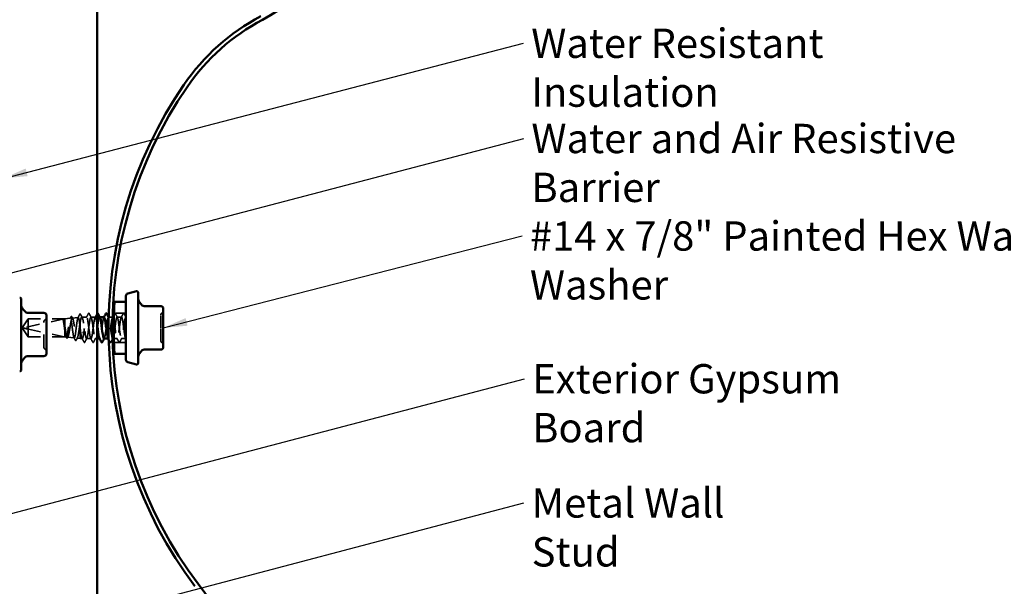
# Model space of a CAD drawing. Units: inches. Extents: x 0.6 to 33.4, y 0.6 to 21.4.
# Drawn here: x 11.1 to 19.2, y 6.8 to 11.4 of the extents above; entities that cross this region are included whole.
import ezdxf

# ---------------------------------------------------------------- set-up
doc = ezdxf.new("R2010")
doc.units = ezdxf.units.IN
doc.header["$LTSCALE"] = 2
doc.header["$MEASUREMENT"] = 0
doc.linetypes.add('DASHED', pattern=[0.2067, 0.1654, -0.0413])
for name, color, linetype, lineweight in [('Hidden (ANSI)', 7, 'DASHED', 35), ('Symbol (ANSI)', 7, 'Continuous', 25), ('Visible (ANSI)', 7, 'Continuous', 50)]:
    doc.layers.add(name, color=color, linetype=linetype, lineweight=lineweight)
doc.styles.add('Note Text (ANSI)', font='tahoma.ttf')
doc.dimstyles.new('Default (ANSI)$7', dxfattribs={"dimscale": 2, "dimtxt": 0.12, "dimasz": 0.098425, "dimexe": 0.125, "dimexo": 0.0625, "dimgap": 0.031496, "dimtad": 0, "dimtih": 1, "dimtoh": 1, "dimrnd": 1e-08, "dimzin": 4, "dimdsep": 46, "dimtxsty": 'Note Text (ANSI)', "dimcen": 0.09, "dimdle": 0.393701, "dimclrd": 256, "dimclre": 256, "dimclrt": 256, "dimadec": 0, "dimazin": 1, "dimtfac": 1, "dimtofl": 0, "dimtmove": 0, "dimatfit": 3, "dimfxl": 1, "dimtolj": 1, "dimtzin": 4, "dimlwd": -1, "dimlwe": -1, "dimarcsym": 0})

msp = doc.modelspace()

# ---------------------------------------------------------------- linework, layer by layer
at = {"layer": 'Hidden (ANSI)', "ltscale": 0.084332}
for q in [(11.17664, 8.95948), (11.17664, 8.81248)]:
    msp.add_line((11.12706, 8.88598), q, dxfattribs=at)
at = {"layer": 'Hidden (ANSI)', "ltscale": 0.327486}
msp.add_line((11.47206, 8.95931), (11.13575, 8.88712), dxfattribs=at)
at = {"layer": 'Hidden (ANSI)', "ltscale": 0.119326}
msp.add_line((11.17664, 8.95948), (11.17664, 8.87607), dxfattribs=at)
at = {"layer": 'Hidden (ANSI)', "ltscale": 0.286008}
for p, q in [((11.47706, 8.95948), (11.17664, 8.95948)), ((11.47706, 8.81248), (11.17664, 8.81248))]:
    msp.add_line(p, q, dxfattribs=at)
at = {"layer": 'Hidden (ANSI)', "ltscale": 0.281246}
for p, q in [((11.47206, 8.95931), (11.17664, 8.95931)), ((11.47206, 8.81266), (11.17664, 8.81266))]:
    msp.add_line(p, q, dxfattribs=at)
at = {"layer": 'Hidden (ANSI)', "ltscale": 0.042919}
msp.add_line((11.47706, 8.95948), (11.52195, 8.96451), dxfattribs=at)
at = {"layer": 'Hidden (ANSI)', "ltscale": 0.095944}
msp.add_line((11.47706, 8.95948), (11.47706, 8.90049), dxfattribs=at)
at = {"layer": 'Hidden (ANSI)', "ltscale": 0.046673}
msp.add_line((11.53768, 8.96627), (11.58649, 8.97174), dxfattribs=at)
at = {"layer": 'Hidden (ANSI)', "ltscale": 0.037634}
msp.add_line((11.65563, 8.97348), (11.61601, 8.97348), dxfattribs=at)
at = {"layer": 'Hidden (ANSI)', "ltscale": 0.034593}
for p, q in [((11.72706, 8.97348), (11.69063, 8.97348)), ((11.94135, 8.97348), (11.90492, 8.97348)), ((11.69135, 8.79848), (11.65492, 8.79848)), ((11.97706, 8.79848), (11.94063, 8.79848))]:
    msp.add_line(p, q, dxfattribs=at)
at = {"layer": 'Hidden (ANSI)', "ltscale": 0.00122}
for p, q in [((11.76345, 8.97348), (11.76206, 8.97348)), ((11.83488, 8.97348), (11.83349, 8.97348)), ((11.76278, 8.79848), (11.76139, 8.79848)), ((11.8342, 8.79848), (11.83282, 8.79848))]:
    msp.add_line(p, q, dxfattribs=at)
at = {"layer": 'Hidden (ANSI)', "ltscale": 0.030385}
msp.add_line((11.86816, 8.97348), (11.83615, 8.97348), dxfattribs=at)
at = {"layer": 'Hidden (ANSI)', "ltscale": 0.093144}
for p, q in [((11.97706, 9.00648), (11.87915, 9.00648)), ((11.97706, 8.76548), (11.87915, 8.76548))]:
    msp.add_line(p, q, dxfattribs=at)
at = {"layer": 'Hidden (ANSI)', "ltscale": 0.000580249}
msp.add_line((11.97706, 8.97348), (11.97635, 8.97348), dxfattribs=at)
at = {"layer": 'Hidden (ANSI)', "ltscale": 0.301787}
msp.add_line((11.47206, 8.81266), (11.17664, 8.87607), dxfattribs=at)
at = {"layer": 'Hidden (ANSI)', "ltscale": 0.095613}
msp.add_line((11.17664, 8.87607), (11.17664, 8.81266), dxfattribs=at)
at = {"layer": 'Hidden (ANSI)', "ltscale": 0.037757}
msp.add_line((11.47706, 8.90049), (11.47706, 8.86133), dxfattribs=at)
at = {"layer": 'Hidden (ANSI)', "ltscale": 0.037224}
msp.add_line((11.60206, 8.92816), (11.60206, 8.8908), dxfattribs=at)
at = {"layer": 'Hidden (ANSI)', "ltscale": 0.13538}
msp.add_line((11.60206, 8.8908), (11.60206, 8.79848), dxfattribs=at)
at = {"layer": 'Hidden (ANSI)', "ltscale": 0.004665}
msp.add_line((11.17664, 8.81266), (11.17664, 8.81248), dxfattribs=at)
at = {"layer": 'Hidden (ANSI)', "ltscale": 0.085903}
msp.add_line((11.47706, 8.86133), (11.47706, 8.81248), dxfattribs=at)
at = {"layer": 'Hidden (ANSI)', "ltscale": 0.011994}
msp.add_line((11.47706, 8.81248), (11.48968, 8.81107), dxfattribs=at)
at = {"layer": 'Hidden (ANSI)', "ltscale": 0.052911}
msp.add_line((11.4989, 8.81004), (11.55422, 8.80384), dxfattribs=at)
at = {"layer": 'Hidden (ANSI)', "ltscale": 0.024431}
msp.add_line((11.57646, 8.80135), (11.60206, 8.79848), dxfattribs=at)
at = {"layer": 'Hidden (ANSI)', "ltscale": 0.016906}
msp.add_line((11.61992, 8.79848), (11.60206, 8.79848), dxfattribs=at)
at = {"layer": 'Hidden (ANSI)', "ltscale": 0.015818}
msp.add_line((11.74306, 8.79848), (11.72635, 8.79848), dxfattribs=at)
at = {"layer": 'Hidden (ANSI)', "ltscale": 0.02606}
msp.add_line((11.90563, 8.79848), (11.87816, 8.79848), dxfattribs=at)
at = {"layer": 'Hidden (ANSI)', "ltscale": 0.019846}
for centre, start, end in [((11.32586, 8.93618), 120, 180), ((11.30586, 8.97082), 300, 0), ((11.32586, 8.72745), 180, 240), ((11.30586, 8.69281), 0, 60)]:
    msp.add_arc(centre, 0.02, start, end, dxfattribs=at)
at = {"layer": 'Hidden (ANSI)', "ltscale": 0.018932}
for centre, start, end in [((12.28106, 8.99134), 116.3878, 180), ((12.26506, 9.02359), 296.3878, 0), ((12.28106, 8.78063), 180, 243.6122), ((12.26506, 8.74838), 0, 63.6122)]:
    msp.add_arc(centre, 0.018, start, end, dxfattribs=at)
at = {"layer": 'Hidden (ANSI)', "ltscale": 0.008657}
msp.add_arc((11.13679, 8.88224), 0.005, 102.114615, 207.480434, dxfattribs=at)
at = {"layer": 'Hidden (ANSI)', "ltscale": 0.001979}
msp.add_ellipse((11.62313, 8.84921), major_axis=(-0.001, 0), ratio=0.309017, start_param=0.4793439, end_param=2.6622487, dxfattribs=at)
at = {"layer": 'Hidden (ANSI)', "ltscale": 0.076625}
msp.add_rational_spline([(11.17664, 8.95931), (11.1509, 8.92107), (11.13634, 8.89897), (11.13297, 8.89321), (11.13236, 8.89204)], [1, 1.94592589218, 4.18692091141, 5.70642755821, 6.1074037795], degree=2, knots=[0, 0, 0, 0.0304004, 0.08356066, 0.10911048, 0.10911048, 0.10911048], dxfattribs=at)
at = {"layer": 'Hidden (ANSI)', "ltscale": 0.023478}
msp.add_open_spline([(11.46196, 8.95498), (11.46147, 8.95627), (11.46113, 8.95706), (11.46087, 8.95776), (11.46083, 8.95794), (11.46083, 8.95809), (11.46084, 8.95814), (11.46088, 8.95818), (11.46089, 8.95819), (11.46092, 8.9582), (11.46093, 8.95821), (11.46094, 8.95821), (11.46095, 8.95821), (11.46096, 8.95821), (11.46097, 8.95821), (11.46098, 8.95821), (11.46098, 8.95821), (11.461, 8.95821), (11.46101, 8.95821), (11.46103, 8.9582), (11.46105, 8.9582), (11.46111, 8.95818), (11.46116, 8.95816), (11.46137, 8.95806), (11.46159, 8.95791), (11.46234, 8.95722), (11.463, 8.95641), (11.46373, 8.95498)], degree=3, knots=[0, 0, 0, 0, 0.02878144, 0.02878144, 0.04309826, 0.04309826, 0.04820277, 0.04820277, 0.0503506, 0.0503506, 0.05092736, 0.05092736, 0.05127536, 0.05127536, 0.05156385, 0.05156385, 0.05187831, 0.05187831, 0.05238665, 0.05238665, 0.0535219, 0.0535219, 0.05712507, 0.05712507, 0.07373524, 0.07373524, 0.10812795, 0.10812795, 0.10812795, 0.10812795], dxfattribs=at)
at = {"layer": 'Hidden (ANSI)', "ltscale": 0.110114}
msp.add_open_spline([(11.47706, 8.86133), (11.47579, 8.87042), (11.47453, 8.88006), (11.47199, 8.89935), (11.47073, 8.9088), (11.46821, 8.92613), (11.46697, 8.93386), (11.46446, 8.9467), (11.46321, 8.9517), (11.46196, 8.95498)], degree=3, knots=[0, 0, 0, 0, 0.0741968, 0.0741968, 0.14839359, 0.14839359, 0.22163697, 0.22163697, 0.29488036, 0.29488036, 0.29488036, 0.29488036], dxfattribs=at)
at = {"layer": 'Hidden (ANSI)', "ltscale": 0.072434}
msp.add_open_spline([(11.46373, 8.95498), (11.46546, 8.95163), (11.46717, 8.9465), (11.47026, 8.93468), (11.47162, 8.92862), (11.47434, 8.91525), (11.4757, 8.90801), (11.47706, 8.90049)], degree=3, knots=[0, 0, 0, 0, 0.07524033, 0.07524033, 0.13458912, 0.13458912, 0.19393791, 0.19393791, 0.19393791, 0.19393791], dxfattribs=at)
at = {"layer": 'Hidden (ANSI)', "ltscale": 1.194589}
msp.add_open_spline([(11.60206, 8.8908), (11.60072, 8.90221), (11.59938, 8.91337), (11.59669, 8.93382), (11.59536, 8.94293), (11.59266, 8.95787), (11.59133, 8.96358), (11.58864, 8.97082), (11.5873, 8.9723), (11.58461, 8.97082), (11.58328, 8.9679), (11.58058, 8.95801), (11.57925, 8.95116), (11.57655, 8.93445), (11.57522, 8.92476), (11.57252, 8.90381), (11.57119, 8.89277), (11.5685, 8.8708), (11.56716, 8.8601), (11.56447, 8.84044), (11.56313, 8.83168), (11.56044, 8.81729), (11.5591, 8.81179), (11.55641, 8.80477), (11.55507, 8.80332), (11.55238, 8.80467), (11.55104, 8.80744), (11.54835, 8.81687), (11.54701, 8.8234), (11.54432, 8.83938), (11.54298, 8.84865), (11.54028, 8.8687), (11.53895, 8.87927), (11.53625, 8.9003), (11.53492, 8.91056), (11.53222, 8.92939), (11.53089, 8.93779), (11.52819, 8.95159), (11.52685, 8.95687), (11.52416, 8.9636), (11.52282, 8.96501), (11.52012, 8.96374), (11.51879, 8.96109), (11.51609, 8.95209), (11.51475, 8.94585), (11.51206, 8.93058), (11.51072, 8.92171), (11.50802, 8.90255), (11.50669, 8.89245), (11.50399, 8.87234), (11.50265, 8.86254), (11.49995, 8.84455), (11.49862, 8.83653), (11.49592, 8.82336), (11.49458, 8.81833), (11.49188, 8.81192), (11.49054, 8.81059), (11.48784, 8.81183), (11.48651, 8.81437), (11.48381, 8.82299), (11.48247, 8.82897), (11.47976, 8.8436), (11.47842, 8.85211), (11.47706, 8.86133)], degree=3, knots=[0, 0, 0, 0, 0.0877956, 0.0877956, 0.1751594, 0.1751594, 0.2620913, 0.2620913, 0.3485914, 0.3485914, 0.4346597, 0.4346597, 0.5202961, 0.5202961, 0.6055006, 0.6055006, 0.6902732, 0.6902732, 0.7746138, 0.7746138, 0.8585226, 0.8585226, 0.9419995, 0.9419995, 1.0250444, 1.0250444, 1.1076574, 1.1076574, 1.1898384, 1.1898384, 1.2715874, 1.2715874, 1.3529045, 1.3529045, 1.4337896, 1.4337896, 1.5142428, 1.5142428, 1.5942639, 1.5942639, 1.6738531, 1.6738531, 1.7530102, 1.7530102, 1.8317353, 1.8317353, 1.9100285, 1.9100285, 1.9878896, 1.9878896, 2.0653187, 2.0653187, 2.1423157, 2.1423157, 2.2188808, 2.2188808, 2.2950138, 2.2950138, 2.3707148, 2.3707148, 2.4459838, 2.4459838, 2.5211489, 2.5211489, 2.5211489, 2.5211489], dxfattribs=at)
at = {"layer": 'Hidden (ANSI)', "ltscale": 0.997639}
msp.add_open_spline([(11.47706, 8.90049), (11.4787, 8.89098), (11.48031, 8.88115), (11.48357, 8.86191), (11.48518, 8.85269), (11.48844, 8.83614), (11.49005, 8.82898), (11.49331, 8.81772), (11.49492, 8.81375), (11.49818, 8.8096), (11.49979, 8.80948), (11.50305, 8.81319), (11.50466, 8.817), (11.50792, 8.82809), (11.50953, 8.83529), (11.51278, 8.85216), (11.51439, 8.86167), (11.51765, 8.88179), (11.51926, 8.89219), (11.52251, 8.91248), (11.52412, 8.92217), (11.52738, 8.9395), (11.52899, 8.94697), (11.53224, 8.95863), (11.53385, 8.9627), (11.5371, 8.96681), (11.53871, 8.9668), (11.54197, 8.96263), (11.54358, 8.95849), (11.54683, 8.94657), (11.54844, 8.93889), (11.55169, 8.92095), (11.5533, 8.91087), (11.55655, 8.88961), (11.55816, 8.87864), (11.56141, 8.8573), (11.56302, 8.84713), (11.56627, 8.82898), (11.56787, 8.82119), (11.57112, 8.80907), (11.57273, 8.80488), (11.57598, 8.80074), (11.57759, 8.80086), (11.58084, 8.80543), (11.58245, 8.80987), (11.58569, 8.82257), (11.5873, 8.83071), (11.59055, 8.84967), (11.59216, 8.86032), (11.59516, 8.88105), (11.59654, 8.89085), (11.59931, 8.91015), (11.60068, 8.91951), (11.60206, 8.92816)], degree=3, knots=[0, 0, 0, 0, 0.0752452, 0.0752452, 0.1510051, 0.1510051, 0.2272797, 0.2272797, 0.3040691, 0.3040691, 0.3813733, 0.3813733, 0.4591923, 0.4591923, 0.5375261, 0.5375261, 0.6163749, 0.6163749, 0.6957385, 0.6957385, 0.7756172, 0.7756172, 0.8560108, 0.8560108, 0.9369194, 0.9369194, 1.018343, 1.018343, 1.1002817, 1.1002817, 1.1827355, 1.1827355, 1.2657043, 1.2657043, 1.3491883, 1.3491883, 1.4331873, 1.4331873, 1.5177015, 1.5177015, 1.6027309, 1.6027309, 1.6882754, 1.6882754, 1.7743351, 1.7743351, 1.86091, 1.86091, 1.948, 1.948, 2.0226764, 2.0226764, 2.0977378, 2.0977378, 2.0977378, 2.0977378], dxfattribs=at)
at = {"layer": 'Hidden (ANSI)', "ltscale": 0.015248}
msp.add_open_spline([(11.51955, 8.96212), (11.52209, 8.96686), (11.52461, 8.9716), (11.52712, 8.97635)], degree=3, dxfattribs=at)
at = {"layer": 'Hidden (ANSI)', "ltscale": 0.041437}
msp.add_open_spline([(11.52712, 8.97635), (11.52785, 8.97771), (11.52858, 8.97869), (11.53124, 8.97994), (11.53298, 8.97863), (11.53414, 8.97648)], degree=3, knots=[0, 0, 0, 0, 0.04207236, 0.04207236, 0.1104138, 0.1104138, 0.1104138, 0.1104138], dxfattribs=at)
at = {"layer": 'Hidden (ANSI)', "ltscale": 0.014447}
msp.add_open_spline([(11.53414, 8.97648), (11.53656, 8.97199), (11.53898, 8.96751), (11.54141, 8.96304)], degree=3, dxfattribs=at)
at = {"layer": 'Hidden (ANSI)', "ltscale": 0.029772}
msp.add_open_spline([(11.58429, 8.96954), (11.5892, 8.97877), (11.59409, 8.98801), (11.59896, 8.99726)], degree=3, dxfattribs=at)
at = {"layer": 'Hidden (ANSI)', "ltscale": 0.041549}
msp.add_open_spline([(11.59896, 8.99726), (11.59973, 8.99873), (11.60059, 8.9998), (11.60327, 8.99997), (11.60425, 8.99885), (11.60506, 8.99734)], degree=3, knots=[0, 0, 0, 0, 0.05406021, 0.05406021, 0.11085592, 0.11085592, 0.11085592, 0.11085592], dxfattribs=at)
at = {"layer": 'Hidden (ANSI)', "ltscale": 0.248687}
msp.add_open_spline([(11.60206, 8.92816), (11.60378, 8.93825), (11.60549, 8.94715), (11.60892, 8.96154), (11.61063, 8.96688), (11.61407, 8.97326), (11.61577, 8.97423), (11.61921, 8.97162), (11.62091, 8.96807), (11.62435, 8.95688), (11.62606, 8.94935), (11.6295, 8.93129), (11.6312, 8.92094), (11.63421, 8.90155), (11.63549, 8.89295), (11.63806, 8.8757), (11.63935, 8.86715), (11.64063, 8.85895)], degree=3, knots=[0, 0, 0, 0, 0.08876185, 0.08876185, 0.1775237, 0.1775237, 0.26628554, 0.26628554, 0.35504739, 0.35504739, 0.44380924, 0.44380924, 0.53257109, 0.53257109, 0.59902856, 0.59902856, 0.66548603, 0.66548603, 0.66548603, 0.66548603], dxfattribs=at)
at = {"layer": 'Hidden (ANSI)', "ltscale": 0.029348}
msp.add_open_spline([(11.60506, 8.99734), (11.6099, 8.98824), (11.61476, 8.97915), (11.61966, 8.97008)], degree=3, dxfattribs=at)
at = {"layer": 'Hidden (ANSI)', "ltscale": 1.287354}
msp.add_open_spline([(11.74306, 8.90022), (11.74284, 8.90191), (11.74262, 8.90359), (11.74239, 8.90527), (11.73805, 8.93789), (11.7337, 8.96501), (11.72936, 8.97171), (11.72501, 8.97841), (11.72066, 8.96435), (11.71632, 8.93724), (11.71197, 8.91013), (11.70763, 8.87144), (11.70328, 8.84243), (11.69894, 8.81342), (11.69459, 8.79566), (11.69024, 8.7989), (11.6859, 8.80214), (11.68155, 8.82621), (11.67721, 8.85788), (11.67286, 8.88956), (11.66852, 8.92713), (11.66417, 8.94995), (11.65982, 8.97277), (11.65548, 8.97962), (11.65113, 8.96672), (11.64679, 8.95382), (11.64244, 8.92188), (11.6381, 8.88845), (11.63375, 8.85501), (11.6294, 8.82189), (11.62506, 8.80728), (11.62071, 8.79266), (11.61637, 8.79735), (11.61202, 8.81876), (11.60989, 8.82926), (11.60776, 8.84336), (11.60563, 8.85895)], degree=3, knots=[20.5837151, 20.5837151, 20.5837151, 20.5837151, 20.6425415, 20.6425415, 20.6425415, 21.7893494, 21.7893494, 21.7893494, 22.9361573, 22.9361573, 22.9361573, 24.0829651, 24.0829651, 24.0829651, 25.229773, 25.229773, 25.229773, 26.3765808, 26.3765808, 26.3765808, 27.5233887, 27.5233887, 27.5233887, 28.6701966, 28.6701966, 28.6701966, 29.8170044, 29.8170044, 29.8170044, 30.9638123, 30.9638123, 30.9638123, 32.1106202, 32.1106202, 32.1106202, 32.6725636, 32.6725636, 32.6725636, 32.6725636], dxfattribs=at)
at = {"layer": 'Hidden (ANSI)', "ltscale": 1.163443}
msp.add_open_spline([(11.64063, 8.85895), (11.64498, 8.82713), (11.64932, 8.80268), (11.65367, 8.79901), (11.65802, 8.79535), (11.66236, 8.81267), (11.66671, 8.84146), (11.67105, 8.87026), (11.6754, 8.90897), (11.67974, 8.93633), (11.68409, 8.96368), (11.68844, 8.97821), (11.69278, 8.97193), (11.69713, 8.96564), (11.70147, 8.93889), (11.70582, 8.90636), (11.71016, 8.87383), (11.71451, 8.83729), (11.71886, 8.81681), (11.7232, 8.79632), (11.72755, 8.79301), (11.73189, 8.80869), (11.73624, 8.82437), (11.74058, 8.85819), (11.74493, 8.89157), (11.74928, 8.92495), (11.75362, 8.95608), (11.75797, 8.96787), (11.76026, 8.97409), (11.76255, 8.97475), (11.76485, 8.9705)], degree=3, knots=[-32.6725636, -32.6725636, -32.6725636, -32.6725636, -31.5257557, -31.5257557, -31.5257557, -30.3789479, -30.3789479, -30.3789479, -29.23214, -29.23214, -29.23214, -28.0853321, -28.0853321, -28.0853321, -26.9385243, -26.9385243, -26.9385243, -25.7917164, -25.7917164, -25.7917164, -24.6449086, -24.6449086, -24.6449086, -23.4981007, -23.4981007, -23.4981007, -22.3512928, -22.3512928, -22.3512928, -21.7462096, -21.7462096, -21.7462096, -21.7462096], dxfattribs=at)
at = {"layer": 'Hidden (ANSI)', "ltscale": 0.035082}
for points in [[(11.65285, 8.97087), (11.65866, 8.98173), (11.66443, 8.99261), (11.67019, 9.00349)], [(11.67608, 9.00349), (11.68183, 8.99261), (11.6876, 8.98173), (11.69342, 8.97087)], [(11.72428, 8.97087), (11.73009, 8.98173), (11.73586, 8.99261), (11.74162, 9.00349)], [(11.89036, 9.00349), (11.89612, 8.99261), (11.90189, 8.98173), (11.9077, 8.97087)], [(11.93856, 8.97087), (11.94438, 8.98173), (11.95015, 8.99261), (11.9559, 9.00349)], [(11.63447, 8.76848), (11.62872, 8.77936), (11.62295, 8.79024), (11.61713, 8.8011)], [(11.6577, 8.8011), (11.65189, 8.79024), (11.64612, 8.77936), (11.64036, 8.76848)], [(11.7059, 8.76848), (11.70015, 8.77936), (11.69438, 8.79024), (11.68856, 8.8011)], [(11.72913, 8.8011), (11.72332, 8.79024), (11.71755, 8.77936), (11.71179, 8.76848)], [(11.92019, 8.76848), (11.91443, 8.77936), (11.90866, 8.79024), (11.90285, 8.8011)], [(11.94342, 8.8011), (11.9376, 8.79024), (11.93183, 8.77936), (11.92608, 8.76848)]]:
    msp.add_open_spline(points, degree=3, dxfattribs=at)
at = {"layer": 'Hidden (ANSI)', "ltscale": 0.041609}
for points in [[(11.67019, 9.00349), (11.67092, 9.00489), (11.67177, 9.00593), (11.67438, 9.00604), (11.67531, 9.00495), (11.67608, 9.00349)], [(11.88447, 9.00349), (11.88521, 9.00489), (11.88605, 9.00593), (11.88867, 9.00604), (11.88959, 9.00495), (11.89036, 9.00349)], [(11.9559, 9.00349), (11.95664, 9.00489), (11.95748, 9.00593), (11.9601, 9.00604), (11.96102, 9.00495), (11.96179, 9.00349)], [(11.64036, 8.76848), (11.63963, 8.76708), (11.63879, 8.76604), (11.63617, 8.76593), (11.63524, 8.76702), (11.63447, 8.76848)], [(11.71179, 8.76848), (11.71106, 8.76708), (11.71022, 8.76604), (11.7076, 8.76593), (11.70667, 8.76702), (11.7059, 8.76848)], [(11.85465, 8.76848), (11.85391, 8.76708), (11.85307, 8.76604), (11.85046, 8.76593), (11.84953, 8.76702), (11.84876, 8.76848)], [(11.92608, 8.76848), (11.92534, 8.76708), (11.9245, 8.76604), (11.92189, 8.76593), (11.92096, 8.76702), (11.92019, 8.76848)]]:
    msp.add_open_spline(points, degree=3, knots=[0, 0, 0, 0, 0.05425934, 0.05425934, 0.11103282, 0.11103282, 0.11103282, 0.11103282], dxfattribs=at)
at = {"layer": 'Hidden (ANSI)', "ltscale": 0.011682}
msp.add_open_spline([(11.74162, 9.00349), (11.74204, 9.0043), (11.7425, 9.00499), (11.74306, 9.00543)], degree=3, dxfattribs=at)
at = {"layer": 'Hidden (ANSI)', "ltscale": 0.283835}
msp.add_open_spline([(11.79849, 8.97321), (11.79717, 8.97332), (11.79586, 8.97171), (11.79454, 8.96826), (11.7902, 8.95687), (11.78585, 8.92603), (11.7815, 8.89268), (11.77716, 8.85933), (11.77281, 8.82528), (11.76847, 8.80922), (11.76564, 8.79879), (11.76282, 8.79632), (11.75999, 8.80141)], degree=3, knots=[15.7079633, 15.7079633, 15.7079633, 15.7079633, 16.0553101, 16.0553101, 16.0553101, 17.2021179, 17.2021179, 17.2021179, 18.3489258, 18.3489258, 18.3489258, 19.0944949, 19.0944949, 19.0944949, 19.0944949], dxfattribs=at)
at = {"layer": 'Hidden (ANSI)', "ltscale": 0.002721}
for points in [[(11.79571, 8.97087), (11.79617, 8.97174), (11.79664, 8.97261), (11.7971, 8.97348)], [(11.86713, 8.97087), (11.8676, 8.97174), (11.86807, 8.97261), (11.86853, 8.97348)], [(11.80056, 8.8011), (11.80009, 8.80023), (11.79963, 8.79936), (11.79916, 8.79848)], [(11.87199, 8.8011), (11.87152, 8.80023), (11.87106, 8.79936), (11.87059, 8.79848)]]:
    msp.add_open_spline(points, degree=3, dxfattribs=at)
at = {"layer": 'Hidden (ANSI)', "ltscale": 0.518918}
msp.add_open_spline([(11.79778, 8.7985), (11.80189, 8.79866), (11.806, 8.81716), (11.81012, 8.84517), (11.81446, 8.87475), (11.81881, 8.91334), (11.82315, 8.93974), (11.8275, 8.96613), (11.83184, 8.9789), (11.83619, 8.97103), (11.84054, 8.96316), (11.84488, 8.93508), (11.84923, 8.90221), (11.85357, 8.86934), (11.85792, 8.83346), (11.86226, 8.81429), (11.86423, 8.80563), (11.86619, 8.80059), (11.86815, 8.79924)], degree=3, knots=[-18.8495559, -18.8495559, -18.8495559, -18.8495559, -17.7640614, -17.7640614, -17.7640614, -16.6172535, -16.6172535, -16.6172535, -15.4704457, -15.4704457, -15.4704457, -14.3236378, -14.3236378, -14.3236378, -13.1768299, -13.1768299, -13.1768299, -12.6590255, -12.6590255, -12.6590255, -12.6590255], dxfattribs=at)
at = {"layer": 'Hidden (ANSI)', "ltscale": 0.283841}
msp.add_open_spline([(11.86992, 8.97331), (11.86652, 8.97302), (11.86312, 8.96104), (11.85973, 8.94062), (11.85538, 8.91449), (11.85104, 8.87595), (11.84669, 8.84616), (11.84234, 8.81638), (11.838, 8.79697), (11.83365, 8.79859), (11.83291, 8.79887), (11.83216, 8.79976), (11.83142, 8.8012)], degree=3, knots=[9.424778, 9.424778, 9.424778, 9.424778, 10.3212708, 10.3212708, 10.3212708, 11.4680786, 11.4680786, 11.4680786, 12.6148865, 12.6148865, 12.6148865, 12.8113096, 12.8113096, 12.8113096, 12.8113096], dxfattribs=at)
at = {"layer": 'Hidden (ANSI)', "ltscale": 0.000263159}
msp.add_open_spline([(11.83609, 8.97121), (11.83615, 8.9711), (11.83621, 8.97099), (11.83627, 8.97087)], degree=3, dxfattribs=at)
at = {"layer": 'Hidden (ANSI)', "ltscale": 1.010362}
msp.add_open_spline([(11.8692, 8.79887), (11.87124, 8.79884), (11.87327, 8.80278), (11.8753, 8.81077), (11.87965, 8.82786), (11.88399, 8.86256), (11.88834, 8.8958), (11.89268, 8.92903), (11.89703, 8.95901), (11.90138, 8.96927), (11.90572, 8.97953), (11.91007, 8.9695), (11.91441, 8.9447), (11.91876, 8.9199), (11.9231, 8.88167), (11.92745, 8.85101), (11.9318, 8.82035), (11.93614, 8.79892), (11.94049, 8.79849), (11.94483, 8.79806), (11.94918, 8.81866), (11.95352, 8.84897), (11.95787, 8.87928), (11.96222, 8.91766), (11.96656, 8.94302), (11.97006, 8.96345), (11.97356, 8.975), (11.97706, 8.97331)], degree=3, knots=[-12.5663706, -12.5663706, -12.5663706, -12.5663706, -12.0300221, -12.0300221, -12.0300221, -10.8832142, -10.8832142, -10.8832142, -9.7364063, -9.7364063, -9.7364063, -8.5895985, -8.5895985, -8.5895985, -7.4427906, -7.4427906, -7.4427906, -6.2959828, -6.2959828, -6.2959828, -5.1491749, -5.1491749, -5.1491749, -4.002367, -4.002367, -4.002367, -3.0787608, -3.0787608, -3.0787608, -3.0787608], dxfattribs=at)
at = {"layer": 'Hidden (ANSI)', "ltscale": 0.930487}
msp.add_open_spline([(11.97706, 8.79848), (11.97272, 8.79848), (11.96837, 8.8195), (11.96402, 8.84999), (11.95968, 8.88047), (11.95533, 8.91878), (11.95099, 8.94387), (11.94664, 8.96895), (11.9423, 8.97945), (11.93795, 8.96961), (11.9336, 8.95976), (11.92926, 8.93009), (11.92491, 8.89691), (11.92057, 8.86372), (11.91622, 8.82881), (11.91188, 8.81135), (11.90753, 8.79389), (11.90318, 8.79483), (11.89884, 8.81365), (11.89449, 8.83247), (11.89015, 8.86816), (11.8858, 8.90111), (11.88311, 8.92152), (11.88041, 8.94021), (11.87772, 8.95343)], degree=3, knots=[0, 0, 0, 0, 1.1468079, 1.1468079, 1.1468079, 2.2936157, 2.2936157, 2.2936157, 3.4404236, 3.4404236, 3.4404236, 4.5872315, 4.5872315, 4.5872315, 5.7340393, 5.7340393, 5.7340393, 6.8808472, 6.8808472, 6.8808472, 8.027655, 8.027655, 8.027655, 8.7384481, 8.7384481, 8.7384481, 8.7384481], dxfattribs=at)
at = {"layer": 'Hidden (ANSI)', "ltscale": 0.011659}
msp.add_open_spline([(11.8787, 8.99258), (11.88063, 8.99622), (11.88255, 8.99985), (11.88447, 9.00349)], degree=3, dxfattribs=at)
at = {"layer": 'Hidden (ANSI)', "ltscale": 0.030903}
msp.add_open_spline([(11.96179, 9.00349), (11.96686, 8.9939), (11.97195, 8.98431), (11.97706, 8.97474)], degree=3, dxfattribs=at)
at = {"layer": 'Hidden (ANSI)', "ltscale": 0.157594}
msp.add_open_spline([(12.26306, 8.8859), (12.26306, 8.90073), (12.26306, 8.91574), (12.26306, 8.94583), (12.26306, 8.96055), (12.26306, 8.98111), (12.26306, 8.9876), (12.26306, 8.99094), (12.26306, 8.99134), (12.26306, 8.99133)], degree=3, knots=[-0.83564392, -0.83564392, -0.83564392, -0.83564392, -0.7228785, -0.7228785, -0.58435367, -0.58435367, -0.45806676, -0.45806676, -0.41771564, -0.41771564, -0.41771564, -0.41771564], dxfattribs=at)
at = {"layer": 'Hidden (ANSI)', "ltscale": 0.088835}
msp.add_open_spline([(11.17664, 8.81266), (11.17474, 8.81547), (11.17137, 8.82048), (11.16792, 8.82562), (11.16429, 8.83102), (11.16126, 8.83553), (11.15749, 8.84115), (11.15481, 8.84516), (11.152, 8.84935), (11.15013, 8.85215), (11.14813, 8.85515), (11.14676, 8.85722), (11.14525, 8.85948), (11.1442, 8.86107), (11.1428, 8.86319), (11.14161, 8.865), (11.1401, 8.86731), (11.13901, 8.86899), (11.13785, 8.87079), (11.13707, 8.87201), (11.13606, 8.87361), (11.13524, 8.87493), (11.13424, 8.87659), (11.13354, 8.87777), (11.13284, 8.87902), (11.13239, 8.87986), (11.13183, 8.88097), (11.1314, 8.8819), (11.13094, 8.8831), (11.13067, 8.884), (11.13048, 8.88504), (11.13042, 8.88582), (11.13046, 8.88679), (11.13059, 8.8876), (11.13088, 8.88871), (11.13134, 8.88996), (11.13195, 8.89125), (11.13236, 8.89204)], degree=3, knots=[-0.33118354, -0.33118354, -0.33118354, -0.33118354, -0.32945862, -0.32773371, -0.32687125, -0.32428388, -0.32255897, -0.31910914, -0.31738422, -0.31393439, -0.31220948, -0.30875965, -0.30703474, -0.30358491, -0.30185999, -0.29668525, -0.29323542, -0.28633577, -0.28288594, -0.27598628, -0.27253645, -0.26218697, -0.25528731, -0.241488, -0.23458834, -0.22078902, -0.21388937, -0.1931904, -0.17939108, -0.15179245, -0.13799314, -0.11039451, -0.0965952, -0.06899657, -0.05519726, -0.02759863, 0, 0, 0, 0], dxfattribs=at)
at = {"layer": 'Hidden (ANSI)', "ltscale": 0.011666}
msp.add_open_spline([(11.13236, 8.89204), (11.13235, 8.89203), (11.13235, 8.89202), (11.13215, 8.89164), (11.13201, 8.89124), (11.13181, 8.89038), (11.13177, 8.88985), (11.13185, 8.88884), (11.13197, 8.88835), (11.1325, 8.88698), (11.13315, 8.8862), (11.13448, 8.88524), (11.13513, 8.88498), (11.13575, 8.88484)], degree=3, knots=[0.00292271, 0.00292271, 0.00292271, 0.00292271, 0.003026231, 0.003026231, 0.006052463, 0.006052463, 0.010393002, 0.010393002, 0.014733542, 0.014733542, 0.024710126, 0.024710126, 0.032940456, 0.032940456, 0.032940456, 0.032940456], dxfattribs=at)
at = {"layer": 'Hidden (ANSI)', "ltscale": 0.069564}
msp.add_rational_spline([(11.13575, 8.88484), (11.14187, 8.88353), (11.17664, 8.87607)], [1, 1.40098609816, 1], degree=2, dxfattribs=at)
at = {"layer": 'Hidden (ANSI)', "ltscale": 0.312034}
msp.add_open_spline([(11.30586, 8.72746), (11.30586, 8.72746), (11.30586, 8.72896), (11.30586, 8.73606), (11.30586, 8.74302), (11.30586, 8.76039), (11.30586, 8.77023), (11.30586, 8.79072), (11.30586, 8.80095), (11.30586, 8.81829), (11.30586, 8.82508), (11.30586, 8.83182), (11.30586, 8.84225), (11.30586, 8.85272), (11.30586, 8.87871), (11.30586, 8.89357), (11.30586, 8.91672), (11.30586, 8.92542), (11.30586, 8.93425), (11.30586, 8.93613), (11.30586, 8.93615)], degree=3, knots=[-0.41378421, -0.41378421, -0.41378421, -0.41378421, -0.3364116, -0.3364116, -0.22840143, -0.22840143, -0.13335649, -0.13335649, -0.05129096, -0.05129096, 0, 0, 0, 0.07952471, 0.07952471, 0.20676424, 0.20676424, 0.32745651, 0.32745651, 0.41421739, 0.41421739, 0.41421739, 0.41421739], dxfattribs=at)
at = {"layer": 'Hidden (ANSI)', "ltscale": 0.030852}
msp.add_open_spline([(11.60563, 8.85895), (11.60444, 8.86922), (11.60326, 8.88002), (11.60206, 8.8908)], degree=3, dxfattribs=at)
at = {"layer": 'Hidden (ANSI)', "ltscale": 0.15748}
msp.add_open_spline([(12.26306, 8.78066), (12.26306, 8.78065), (12.26306, 8.78157), (12.26306, 8.78766), (12.26306, 8.79652), (12.26306, 8.82027), (12.26306, 8.83468), (12.26306, 8.86166), (12.26306, 8.87386), (12.26306, 8.8859)], degree=3, knots=[0.41815293, 0.41815293, 0.41815293, 0.41815293, 0.47998326, 0.47998326, 0.61751594, 0.61751594, 0.74414261, 0.74414261, 0.83564392, 0.83564392, 0.83564392, 0.83564392], dxfattribs=at)
at = {"layer": 'Hidden (ANSI)', "ltscale": 0.007905}
msp.add_open_spline([(11.49113, 8.80616), (11.48982, 8.80863), (11.4885, 8.8111), (11.48717, 8.81357)], degree=3, dxfattribs=at)
at = {"layer": 'Hidden (ANSI)', "ltscale": 0.04135}
msp.add_open_spline([(11.49877, 8.80598), (11.49805, 8.80465), (11.49731, 8.80368), (11.49454, 8.80215), (11.49251, 8.80357), (11.49113, 8.80616)], degree=3, knots=[0, 0, 0, 0, 0.03812934, 0.03812934, 0.11006019, 0.11006019, 0.11006019, 0.11006019], dxfattribs=at)
at = {"layer": 'Hidden (ANSI)', "ltscale": 0.007977}
msp.add_open_spline([(11.50283, 8.81343), (11.50147, 8.81095), (11.50012, 8.80846), (11.49877, 8.80598)], degree=3, dxfattribs=at)
at = {"layer": 'Hidden (ANSI)', "ltscale": 0.022531}
msp.add_open_spline([(11.56306, 8.78514), (11.55936, 8.79215), (11.55565, 8.79915), (11.55193, 8.80614)], degree=3, dxfattribs=at)
at = {"layer": 'Hidden (ANSI)', "ltscale": 0.020875}
msp.add_open_spline([(11.58001, 8.80444), (11.57651, 8.79799), (11.57304, 8.79152), (11.56958, 8.78505)], degree=3, dxfattribs=at)
at = {"layer": 'Hidden (ANSI)', "ltscale": 0.02518}
msp.add_open_spline([(11.84876, 8.76848), (11.84462, 8.7763), (11.84048, 8.78412), (11.83632, 8.79193)], degree=3, dxfattribs=at)
at = {"layer": 'Hidden (ANSI)', "ltscale": 0.027575}
msp.add_open_spline([(11.86827, 8.79415), (11.86371, 8.7856), (11.85918, 8.77704), (11.85465, 8.76848)], degree=3, dxfattribs=at)
at = {"layer": 'Hidden (ANSI)', "ltscale": 0.005523}
msp.add_open_spline([(11.97706, 8.79589), (11.97613, 8.79763), (11.97521, 8.79936), (11.97428, 8.8011)], degree=3, dxfattribs=at)
at = {"layer": 'Hidden (ANSI)', "ltscale": 0.041505}
msp.add_open_spline([(11.56958, 8.78505), (11.56883, 8.78366), (11.56805, 8.78265), (11.56532, 8.78202), (11.56404, 8.7833), (11.56306, 8.78514)], degree=3, knots=[0, 0, 0, 0, 0.04804347, 0.04804347, 0.11068661, 0.11068661, 0.11068661, 0.11068661], dxfattribs=at)
at = {"layer": 'Visible (ANSI)', "color": 96, "true_color": 0x008000}
msp.add_line((11.74306, 14.91932), (11.74306, 1.73702), dxfattribs=at)
at = {"layer": 'Visible (ANSI)'}
for p, q in [((11.11986, 9.12182), (11.11986, 8.54182)), ((11.97706, 9.14688), (11.97706, 8.62509)), ((11.99189, 9.16619), (12.06447, 9.18564)), ((12.07706, 9.17598), (12.07706, 8.59598)), ((11.15411, 9.016), (11.13156, 9.04287)), ((11.97706, 9.09848), (11.88357, 9.09848)), ((12.11165, 9.06976), (12.08876, 9.09704)), ((12.26506, 9.06333), (12.12544, 9.06333)), ((12.28306, 8.96566), (12.28306, 9.04533)), ((11.30586, 9.00885), (11.16943, 9.00885)), ((11.32586, 8.96397), (11.32586, 8.98885)), ((11.79849, 8.97348), (11.76345, 8.97348)), ((11.83615, 8.97348), (11.83488, 8.97348)), ((11.86992, 8.97348), (11.86816, 8.97348)), ((12.28306, 8.80631), (12.28306, 8.96566)), ((11.32586, 8.91034), (11.32586, 8.93522)), ((11.32586, 8.86056), (11.32586, 8.91034)), ((11.32586, 8.7533), (11.32586, 8.80307)), ((11.76139, 8.79848), (11.74306, 8.79848)), ((11.83282, 8.79848), (11.79778, 8.79848)), ((11.87816, 8.79848), (11.8692, 8.79848)), ((12.28306, 8.72664), (12.28306, 8.80631)), ((11.32586, 8.72841), (11.32586, 8.7533)), ((11.15411, 8.64763), (11.13156, 8.62076)), ((11.30586, 8.65478), (11.16943, 8.65478)), ((11.32586, 8.67478), (11.32586, 8.69966)), ((11.97706, 8.67348), (11.88357, 8.67348)), ((12.11165, 8.70221), (12.08876, 8.67493)), ((12.26506, 8.70864), (12.12544, 8.70864)), ((11.99189, 8.60578), (12.06447, 8.58633))]:
    msp.add_line(p, q, dxfattribs=at)
at = {"layer": 'Visible (ANSI)', "color": 5, "true_color": 0x0000ff}
msp.add_line((12.56788, 6.79023), (13.55685, 5.47687), dxfattribs=at)
for centre, radius, start, end in [((12.44406, 12.63893), 1.393, 297.910677, 36.98), ((13.90779, 9.87567), 1.766, 117.910677, 145.560606), ((13.90779, 9.87567), 1.734, 117.910677, 145.560606), ((15.35106, 8.88598), 3.516, 145.560606, 216.98), ((15.35106, 8.88598), 3.484, 145.560606, 216.98)]:
    msp.add_arc(centre, radius, start, end, dxfattribs=at)
at = {"layer": 'Visible (ANSI)'}
for centre, radius, start, end in [((11.10986, 9.12182), 0.01, 0, 105), ((11.99706, 9.14688), 0.02, 105, 180), ((12.06706, 9.17598), 0.01, 0, 105), ((12.12706, 9.12918), 0.05, 180, 220), ((11.16986, 9.07501), 0.05, 180, 220), ((12.12544, 9.08133), 0.018, 220, 270), ((12.26506, 9.04533), 0.018, 0, 90), ((11.16943, 9.02885), 0.02, 220, 270), ((11.30586, 8.98885), 0.02, 0, 90), ((12.26506, 8.72664), 0.018, 270, 0), ((11.16943, 8.63478), 0.02, 90, 140), ((11.30586, 8.67478), 0.02, 270, 0), ((12.12706, 8.64279), 0.05, 140, 180), ((12.12544, 8.69064), 0.018, 90, 140), ((11.16986, 8.58862), 0.05, 140, 180), ((11.99706, 8.62509), 0.02, 180, 255), ((12.06706, 8.59598), 0.01, 255, 0), ((11.10986, 8.54182), 0.01, 255, 0)]:
    msp.add_arc(centre, radius, start, end, dxfattribs=at)
for points, knots in [([(11.88357, 9.09848), (11.88357, 9.09848), (11.88323, 9.09315), (11.882, 9.07146), (11.88113, 9.05511), (11.87993, 9.02734), (11.87953, 9.01734), (11.87915, 9.00648)], [1.62696884, 1.62696884, 1.62696884, 1.62696884, 1.83033999, 1.83033999, 2.03371115, 2.03371115, 2.12973269, 2.12973269, 2.12973269, 2.12973269]), ([(11.32586, 8.96397), (11.32586, 8.9639), (11.32586, 8.96384), (11.32586, 8.95993), (11.32581, 8.95563), (11.32581, 8.94616), (11.32586, 8.94101), (11.32586, 8.9354), (11.32586, 8.93531), (11.32586, 8.93522)], [-0.00116807, -0.00116807, -0.00116807, -0.00116807, 0, 0, 0.07173611, 0.07173611, 0.14347223, 0.14347223, 0.1446403, 0.1446403, 0.1446403, 0.1446403]), ([(11.74306, 9.00543), (11.74347, 9.00576), (11.74393, 9.00596), (11.74581, 9.00604), (11.74674, 9.00495), (11.74751, 9.00349)], [0.031348222, 0.031348222, 0.031348222, 0.031348222, 0.054259337, 0.054259337, 0.111032821, 0.111032821, 0.111032821, 0.111032821]), ([(11.76485, 8.9705), (11.7669, 8.9667), (11.76895, 8.95897), (11.771, 8.94778), (11.77535, 8.9241), (11.7797, 8.88621), (11.78404, 8.85494), (11.78839, 8.82367), (11.79273, 8.8007), (11.79708, 8.79865), (11.79731, 8.79854), (11.79754, 8.79849), (11.79778, 8.7985)], [-21.7462096, -21.7462096, -21.7462096, -21.7462096, -21.204485, -21.204485, -21.204485, -20.0576771, -20.0576771, -20.0576771, -18.9108692, -18.9108692, -18.9108692, -18.8495559, -18.8495559, -18.8495559, -18.8495559]), ([(11.83142, 8.8012), (11.82782, 8.80819), (11.82422, 8.82811), (11.82062, 8.8539), (11.81627, 8.88502), (11.81192, 8.923), (11.80758, 8.94698), (11.80455, 8.9637), (11.80152, 8.97298), (11.79849, 8.97321)], [12.8113096, 12.8113096, 12.8113096, 12.8113096, 13.7616944, 13.7616944, 13.7616944, 14.9085022, 14.9085022, 14.9085022, 15.7079633, 15.7079633, 15.7079633, 15.7079633]), ([(11.81304, 9.00349), (11.81378, 9.00489), (11.81462, 9.00593), (11.81724, 9.00604), (11.81817, 9.00495), (11.81894, 9.00349)], [0, 0, 0, 0, 0.05425934, 0.05425934, 0.11103282, 0.11103282, 0.11103282, 0.11103282]), ([(11.87772, 8.95343), (11.87607, 8.96155), (11.87442, 8.96761), (11.87276, 8.97076), (11.87182, 8.97257), (11.87087, 8.97339), (11.86992, 8.97331)], [8.73844814, 8.73844814, 8.73844814, 8.73844814, 9.1744629, 9.1744629, 9.1744629, 9.42477796, 9.42477796, 9.42477796, 9.42477796]), ([(11.87915, 9.00648), (11.87873, 8.99435), (11.87834, 8.98113), (11.8774, 8.94114), (11.87706, 8.91267), (11.87706, 8.88598)], [2.12973269, 2.12973269, 2.12973269, 2.12973269, 2.2370822, 2.2370822, 2.44045326, 2.44045326, 2.44045326, 2.44045326]), ([(11.75999, 8.80141), (11.75847, 8.80415), (11.75695, 8.80908), (11.75543, 8.81613), (11.75131, 8.83523), (11.74718, 8.86895), (11.74306, 8.90022)], [19.0944949, 19.0944949, 19.0944949, 19.0944949, 19.4957337, 19.4957337, 19.4957337, 20.5837151, 20.5837151, 20.5837151, 20.5837151]), ([(11.87706, 8.88598), (11.87706, 8.8593), (11.8774, 8.83083), (11.87834, 8.79084), (11.87873, 8.77762), (11.87915, 8.76548)], [2.44045326, 2.44045326, 2.44045326, 2.44045326, 2.64382432, 2.64382432, 2.75117383, 2.75117383, 2.75117383, 2.75117383]), ([(11.32586, 8.86056), (11.32586, 8.86041), (11.32586, 8.86026), (11.32586, 8.85074), (11.32581, 8.84129), (11.32581, 8.82234), (11.32586, 8.81289), (11.32586, 8.80337), (11.32586, 8.80322), (11.32586, 8.80307)], [-0.00114883, -0.00114883, -0.00114883, -0.00114883, 0, 0, 0.07175499, 0.07175499, 0.14350998, 0.14350998, 0.14465881, 0.14465881, 0.14465881, 0.14465881]), ([(11.32586, 8.72841), (11.32586, 8.72832), (11.32586, 8.72823), (11.32586, 8.72262), (11.32581, 8.71747), (11.32581, 8.708), (11.32586, 8.7037), (11.32586, 8.69979), (11.32586, 8.69973), (11.32586, 8.69966)], [-0.00116807, -0.00116807, -0.00116807, -0.00116807, 0, 0, 0.07173611, 0.07173611, 0.14347223, 0.14347223, 0.1446403, 0.1446403, 0.1446403, 0.1446403]), ([(11.78322, 8.76848), (11.78249, 8.76708), (11.78164, 8.76604), (11.77903, 8.76593), (11.7781, 8.76702), (11.77733, 8.76848)], [0, 0, 0, 0, 0.05425934, 0.05425934, 0.11103282, 0.11103282, 0.11103282, 0.11103282]), ([(11.87915, 8.76548), (11.87953, 8.75463), (11.87993, 8.74463), (11.88113, 8.71686), (11.882, 8.70051), (11.88323, 8.67882), (11.88357, 8.67348), (11.88357, 8.67348)], [-0.50276385, -0.50276385, -0.50276385, -0.50276385, -0.40674231, -0.40674231, -0.20337115, -0.20337115, 0, 0, 0, 0])]:
    msp.add_open_spline(points, degree=3, knots=knots, dxfattribs=at)
for points in [[(11.74751, 9.00349), (11.75326, 8.99261), (11.75903, 8.98173), (11.76485, 8.97087)], [(11.7971, 8.97348), (11.80245, 8.98347), (11.80775, 8.99348), (11.81304, 9.00349)], [(11.81894, 9.00349), (11.82463, 8.99272), (11.83034, 8.98195), (11.83609, 8.97121)], [(11.86853, 8.97348), (11.87193, 8.97984), (11.87532, 8.98621), (11.8787, 8.99258)], [(11.77733, 8.76848), (11.77158, 8.77936), (11.76581, 8.79024), (11.75999, 8.8011)], [(11.79916, 8.79848), (11.79382, 8.7885), (11.78851, 8.77849), (11.78322, 8.76848)], [(11.83632, 8.79193), (11.83469, 8.79499), (11.83306, 8.79804), (11.83142, 8.8011)], [(11.86815, 8.79924), (11.8685, 8.799), (11.86885, 8.79887), (11.8692, 8.79887)], [(11.87059, 8.79848), (11.86982, 8.79704), (11.86904, 8.79559), (11.86827, 8.79415)]]:
    msp.add_open_spline(points, degree=3, dxfattribs=at)

# ---------------------------------------------------------------- texts
at = {"layer": 'Symbol (ANSI)', "char_height": 0.24, "attachment_point": 1, "style": 'Note Text (ANSI)'}
for s, insert, width in [('{Water Resistant Insulation}', (15.29657, 11.33503), 3.8429174), ('{Water and Air Resistive Barrier}', (15.29826, 10.5558), 4.4648948), ('{#14 x 7/8" Painted Hex Washer Head Fastener with Washer }', (15.28599, 9.75787), 8.86483), ('{Exterior Gypsum Board}', (15.30435, 8.58952), 3.3553322), ('{Metal Wall Stud}', (15.30035, 7.57279), 2.2759158)]:
    msp.add_mtext(s, dxfattribs=dict(at, insert=insert, width=width))

# ---------------------------------------------------------------- leaders
at = {"layer": 'Symbol (ANSI)', "annotation_type": 0, "has_hookline": 1, "hookline_direction": 0}
for points, text_width in [([(10.97386, 10.10951), (15.23358, 11.21503)], 3.81889), ([(8.96386, 8.79125), (15.23526, 10.4358)], 4.45958), ([(12.28306, 8.88598), (15.223, 9.63787)], 8.73961), ([(8.92186, 6.81208), (15.24136, 8.46952)], 3.30971), ([(8.14186, 5.58742), (15.23736, 7.45279)], 2.22995)]:
    msp.add_leader(points, dimstyle='Default (ANSI)$7', override={"dimtad": 0}, dxfattribs=dict(at, text_width=text_width))

doc.saveas('drawing.dxf')
